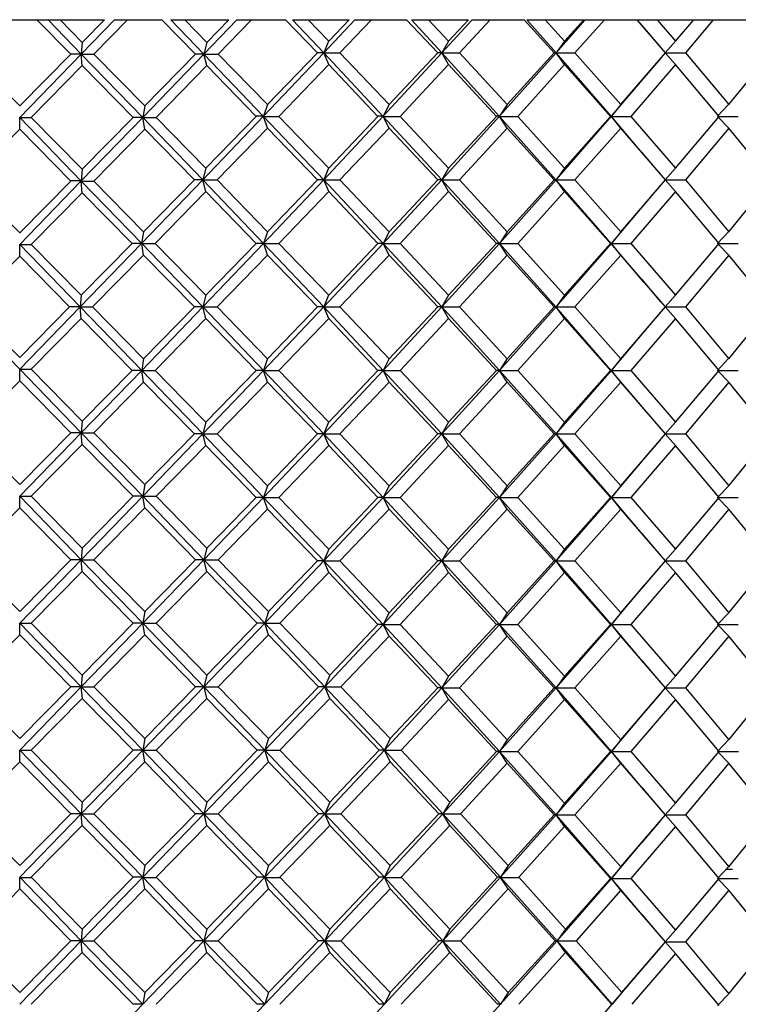
# Paper-space layout '_Right' of a CAD drawing. Units: millimetres. Extents: x -128 to 23, y -72 to 94.
# Drawn here: x 0 to 9, y 81 to 94 of the extents above; entities that cross this region are included whole.
import ezdxf

# ---------------------------------------------------------------- set-up
doc = ezdxf.new("R2010")
doc.units = ezdxf.units.MM

psp = doc.layouts.new('_Right')

# ---------------------------------------------------------------- linework, layer by layer
at = {"color": 7, "linetype": 'Continuous', "lineweight": 25}
for p, q in [((-1.048, 93.6), (1.048, 93.6)), ((0.631, 93.176), (0.213, 93.6)), ((0.761, 93.176), (0.35, 93.6)), ((0.498, 93.6), (0.773, 93.32)), ((0.761, 93.176), (1.172, 93.6)), ((0.773, 93.32), (1.048, 93.6)), ((1.332, 93.6), (0.915, 93.176)), ((1.172, 93.6), (1.757, 93.6)), ((2.172, 93.176), (1.757, 93.6)), ((2.276, 93.176), (1.869, 93.6)), ((1.869, 93.6), (2.585, 93.6)), ((2.039, 93.6), (2.312, 93.32)), ((2.276, 93.176), (2.682, 93.6)), ((2.585, 93.6), (2.312, 93.32)), ((2.453, 93.176), (2.865, 93.6)), ((2.682, 93.6), (3.284, 93.6)), ((3.678, 93.19), (3.284, 93.6)), ((3.757, 93.19), (3.37, 93.6)), ((3.37, 93.6), (4.07, 93.6)), ((3.562, 93.6), (3.817, 93.335)), ((3.757, 93.19), (4.142, 93.6)), ((3.817, 93.335), (4.07, 93.6)), ((4.345, 93.6), (3.955, 93.19)), ((4.142, 93.6), (4.78, 93.6)), ((5.164, 93.19), (4.78, 93.6)), ((5.216, 93.19), (4.839, 93.6)), ((4.839, 93.6), (5.545, 93.6)), ((5.051, 93.6), (5.299, 93.335)), ((5.216, 93.19), (5.589, 93.6)), ((5.299, 93.335), (5.545, 93.6)), ((5.811, 93.6), (5.433, 93.19)), ((5.589, 93.6), (6.232, 93.6)), ((6.602, 93.19), (6.232, 93.6)), ((6.626, 93.19), (6.264, 93.6)), ((6.264, 93.6), (6.968, 93.6)), ((6.493, 93.6), (6.731, 93.335)), ((6.626, 93.19), (6.985, 93.6)), ((6.731, 93.335), (6.968, 93.6)), ((7.223, 93.6), (6.86, 93.19)), ((6.985, 93.6), (7.626, 93.6)), ((7.978, 93.19), (7.626, 93.6)), ((7.717, 93.496), (7.629, 93.6)), ((7.629, 93.6), (13.29, 93.6)), ((7.875, 93.6), (8.101, 93.335)), ((8.101, 93.335), (8.326, 93.6)), ((8.567, 93.6), (8.224, 93.19)), ((7.911, 93.269), (7.717, 93.497)), ((3.816, 93.335), (3.757, 93.19)), ((5.299, 93.335), (5.216, 93.19)), ((6.731, 93.335), (6.626, 93.19)), ((8.101, 93.335), (7.975, 93.19)), ((0.773, 93.32), (0.761, 93.176)), ((2.312, 93.32), (2.276, 93.176)), ((-0.631, 93.176), (0, 92.536)), ((0, 92.536), (0.631, 93.176)), ((0, 92.391), (0.761, 93.176)), ((0.761, 93.176), (0.631, 93.176)), ((0.773, 93.032), (0.761, 93.176)), ((1.52, 92.391), (0.761, 93.176)), ((0.761, 93.176), (0.915, 93.176)), ((0.915, 93.176), (1.545, 92.536)), ((1.52, 92.391), (2.276, 93.176)), ((2.172, 93.176), (1.545, 92.536)), ((2.276, 93.176), (2.172, 93.176)), ((2.313, 93.032), (2.276, 93.176)), ((3.013, 92.405), (2.276, 93.176)), ((2.276, 93.176), (2.453, 93.176)), ((2.453, 93.176), (3.061, 92.55)), ((3.013, 92.406), (3.757, 93.19)), ((3.061, 92.55), (3.678, 93.19)), ((3.757, 93.19), (3.678, 93.19)), ((3.817, 93.046), (3.757, 93.19)), ((4.491, 92.405), (3.757, 93.19)), ((3.757, 93.19), (3.955, 93.19)), ((3.955, 93.19), (4.563, 92.55)), ((4.492, 92.406), (5.216, 93.19)), ((4.563, 92.55), (5.164, 93.19)), ((5.216, 93.19), (5.164, 93.19)), ((5.299, 93.046), (5.216, 93.19)), ((5.928, 92.405), (5.216, 93.19)), ((5.216, 93.19), (5.433, 93.19)), ((5.433, 93.19), (6.022, 92.55)), ((5.928, 92.406), (6.626, 93.19)), ((6.022, 92.55), (6.602, 93.19)), ((6.626, 93.19), (6.602, 93.19)), ((6.732, 93.046), (6.626, 93.19)), ((7.309, 92.405), (6.626, 93.19)), ((6.626, 93.19), (6.86, 93.19)), ((6.86, 93.19), (7.425, 92.55)), ((7.425, 92.55), (7.978, 93.19)), ((7.691, 92.853), (7.923, 93.125)), ((8.101, 93.046), (7.975, 93.19)), ((7.975, 93.19), (8.224, 93.19)), ((8.224, 93.19), (8.759, 92.55)), ((8.759, 92.55), (9.28, 93.19)), ((0.773, 93.032), (0.142, 92.391)), ((1.403, 92.391), (0.773, 93.032)), ((1.686, 92.391), (2.312, 93.032)), ((2.921, 92.405), (2.312, 93.032)), ((3.817, 93.046), (3.201, 92.405)), ((4.426, 92.405), (3.817, 93.046)), ((5.299, 93.046), (4.699, 92.405)), ((5.89, 92.405), (5.299, 93.046)), ((6.731, 93.046), (6.154, 92.405)), ((7.299, 92.405), (6.731, 93.046)), ((8.101, 93.046), (7.551, 92.405)), ((8.639, 92.405), (8.101, 93.046)), ((7.309, 92.406), (7.713, 92.882)), ((1.544, 92.536), (1.52, 92.391)), ((3.061, 92.55), (3.013, 92.406)), ((4.563, 92.55), (4.492, 92.406)), ((6.022, 92.55), (5.928, 92.406)), ((7.425, 92.55), (7.309, 92.406)), ((8.758, 92.55), (8.622, 92.406)), ((0, 92.247), (0, 92.391)), ((0.761, 91.606), (0, 92.391)), ((0, 92.391), (0.142, 92.391)), ((0.142, 92.391), (0.773, 91.751)), ((0.761, 91.607), (1.52, 92.391)), ((1.403, 92.391), (0.773, 91.751)), ((1.52, 92.391), (1.403, 92.391)), ((2.263, 91.62), (1.52, 92.391)), ((1.545, 92.247), (1.521, 92.391)), ((1.521, 92.391), (1.686, 92.391)), ((1.686, 92.391), (2.299, 91.765)), ((2.262, 91.621), (3.013, 92.406)), ((2.299, 91.765), (2.921, 92.405)), ((3.013, 92.406), (2.921, 92.406)), ((3.061, 92.261), (3.013, 92.405)), ((3.757, 91.62), (3.013, 92.405)), ((3.013, 92.405), (3.201, 92.405)), ((3.201, 92.405), (3.817, 91.765)), ((3.757, 91.621), (4.492, 92.406)), ((3.817, 91.765), (4.426, 92.405)), ((4.492, 92.406), (4.426, 92.406)), ((5.215, 91.62), (4.491, 92.405)), ((4.563, 92.261), (4.492, 92.405)), ((4.492, 92.405), (4.699, 92.405)), ((4.699, 92.405), (5.299, 91.765)), ((5.216, 91.621), (5.928, 92.406)), ((5.299, 91.765), (5.89, 92.405)), ((5.928, 92.406), (5.89, 92.406)), ((6.022, 92.261), (5.928, 92.405)), ((6.625, 91.62), (5.928, 92.405)), ((5.928, 92.405), (6.154, 92.405)), ((6.154, 92.405), (6.731, 91.765)), ((6.626, 91.621), (7.309, 92.406)), ((6.731, 91.765), (7.299, 92.405)), ((7.309, 92.406), (7.299, 92.406)), ((7.425, 92.261), (7.309, 92.405)), ((7.707, 91.935), (7.309, 92.405)), ((7.309, 92.405), (7.551, 92.405)), ((7.551, 92.405), (8.101, 91.765)), ((8.101, 91.765), (8.639, 92.405)), ((8.759, 92.261), (8.622, 92.405)), ((8.622, 92.405), (8.877, 92.405)), ((0, 92.247), (-0.631, 91.606)), ((0.631, 91.606), (0, 92.247)), ((0.915, 91.606), (1.545, 92.247)), ((2.158, 91.621), (1.545, 92.247)), ((3.061, 92.261), (2.439, 91.621)), ((3.678, 91.621), (3.061, 92.261)), ((4.563, 92.261), (3.955, 91.621)), ((5.164, 91.621), (4.563, 92.261)), ((6.022, 92.261), (5.433, 91.621)), ((6.602, 91.621), (6.022, 92.261)), ((7.425, 92.261), (6.86, 91.621)), ((7.978, 91.621), (7.425, 92.261)), ((8.759, 92.261), (8.224, 91.621)), ((9.28, 91.621), (8.759, 92.261)), ((7.918, 91.69), (7.684, 91.964)), ((0.773, 91.751), (0.761, 91.607)), ((2.298, 91.765), (2.262, 91.621)), ((3.816, 91.765), (3.757, 91.621)), ((5.298, 91.765), (5.216, 91.621)), ((6.731, 91.765), (6.626, 91.621)), ((8.101, 91.765), (7.974, 91.621)), ((-0.631, 91.606), (0, 90.966)), ((0, 90.822), (0.761, 91.607)), ((0.631, 91.606), (0, 90.966)), ((0.761, 91.607), (0.631, 91.607)), ((0.773, 91.462), (0.761, 91.606)), ((1.507, 90.836), (0.761, 91.606)), ((0.761, 91.606), (0.915, 91.606)), ((0.915, 91.606), (1.531, 90.98)), ((1.506, 90.836), (2.262, 91.621)), ((1.531, 90.98), (2.158, 91.621)), ((2.262, 91.621), (2.157, 91.621)), ((2.299, 91.476), (2.263, 91.62)), ((2.263, 91.62), (2.44, 91.62)), ((3.013, 90.836), (2.263, 91.62)), ((2.439, 91.621), (3.061, 90.98)), ((3.013, 90.836), (3.757, 91.621)), ((3.061, 90.98), (3.678, 91.621)), ((3.757, 91.621), (3.678, 91.621)), ((3.817, 91.476), (3.757, 91.62)), ((4.492, 90.836), (3.757, 91.62)), ((3.757, 91.62), (3.955, 91.62)), ((3.955, 91.621), (4.563, 90.98)), ((4.491, 90.836), (5.216, 91.621)), ((4.563, 90.98), (5.164, 91.621)), ((5.216, 91.621), (5.164, 91.621)), ((5.927, 90.835), (5.215, 91.62)), ((5.299, 91.476), (5.216, 91.62)), ((5.216, 91.62), (5.433, 91.62)), ((5.433, 91.621), (6.022, 90.98)), ((5.928, 90.836), (6.626, 91.621)), ((6.022, 90.98), (6.602, 91.621)), ((6.626, 91.621), (6.602, 91.621)), ((7.308, 90.835), (6.625, 91.62)), ((6.732, 91.476), (6.626, 91.62)), ((6.626, 91.62), (6.86, 91.62)), ((6.86, 91.621), (7.425, 90.98)), ((7.425, 90.98), (7.978, 91.621)), ((7.69, 91.283), (7.922, 91.555)), ((8.101, 91.476), (7.975, 91.62)), ((7.975, 91.62), (8.224, 91.62)), ((8.224, 91.621), (8.759, 90.98)), ((8.759, 90.98), (9.28, 91.621)), ((0.142, 90.822), (0.773, 91.462)), ((1.389, 90.836), (0.773, 91.462)), ((2.299, 91.476), (1.672, 90.836)), ((2.921, 90.836), (2.299, 91.476)), ((3.817, 91.476), (3.201, 90.836)), ((4.426, 90.836), (3.817, 91.476)), ((5.299, 91.476), (4.699, 90.836)), ((5.89, 90.836), (5.299, 91.476)), ((6.731, 91.476), (6.154, 90.836)), ((7.299, 90.836), (6.731, 91.476)), ((8.101, 91.476), (7.551, 90.836)), ((8.639, 90.836), (8.101, 91.476)), ((7.309, 90.836), (7.713, 91.312)), ((1.53, 90.98), (1.506, 90.836)), ((3.061, 90.98), (3.013, 90.836)), ((4.563, 90.98), (4.491, 90.836)), ((6.022, 90.98), (5.928, 90.836)), ((7.425, 90.98), (7.309, 90.836)), ((8.758, 90.98), (8.621, 90.836)), ((0.747, 90.051), (0, 90.822)), ((0, 90.821), (0.142, 90.821)), ((0, 90.677), (0, 90.821)), ((0.142, 90.822), (0.759, 90.195)), ((0.747, 90.051), (1.506, 90.836)), ((0.759, 90.195), (1.389, 90.836)), ((1.506, 90.836), (1.389, 90.836)), ((1.531, 90.691), (1.507, 90.836)), ((2.263, 90.051), (1.507, 90.836)), ((1.507, 90.836), (1.672, 90.836)), ((1.672, 90.836), (2.299, 90.195)), ((2.262, 90.051), (3.013, 90.836)), ((2.299, 90.195), (2.921, 90.836)), ((3.013, 90.836), (2.921, 90.836)), ((3.757, 90.051), (3.013, 90.836)), ((3.061, 90.691), (3.014, 90.836)), ((3.014, 90.836), (3.201, 90.836)), ((3.201, 90.836), (3.817, 90.195)), ((3.757, 90.051), (4.491, 90.836)), ((3.817, 90.195), (4.426, 90.836)), ((4.491, 90.836), (4.426, 90.836)), ((4.563, 90.691), (4.492, 90.836)), ((5.216, 90.051), (4.492, 90.836)), ((4.492, 90.836), (4.699, 90.836)), ((4.699, 90.836), (5.299, 90.195)), ((5.216, 90.051), (5.928, 90.836)), ((5.299, 90.195), (5.89, 90.836)), ((5.928, 90.836), (5.89, 90.836)), ((6.625, 90.05), (5.927, 90.835)), ((6.022, 90.691), (5.928, 90.836)), ((5.928, 90.836), (6.154, 90.836)), ((6.154, 90.836), (6.731, 90.195)), ((6.626, 90.051), (7.309, 90.836)), ((6.731, 90.195), (7.299, 90.836)), ((7.309, 90.836), (7.298, 90.836)), ((7.712, 90.358), (7.308, 90.835)), ((7.425, 90.691), (7.309, 90.836)), ((7.309, 90.836), (7.551, 90.836)), ((7.551, 90.836), (8.101, 90.195)), ((8.101, 90.195), (8.639, 90.836)), ((8.759, 90.691), (8.622, 90.836)), ((8.622, 90.836), (8.877, 90.836)), ((-0.617, 90.051), (0, 90.677)), ((0.617, 90.051), (0, 90.677)), ((1.531, 90.691), (0.901, 90.051)), ((2.158, 90.051), (1.531, 90.691)), ((3.061, 90.691), (2.439, 90.051)), ((3.678, 90.051), (3.061, 90.691)), ((4.563, 90.691), (3.955, 90.051)), ((5.164, 90.051), (4.563, 90.691)), ((6.022, 90.691), (5.433, 90.051)), ((6.602, 90.051), (6.022, 90.691)), ((7.425, 90.691), (6.86, 90.051)), ((7.978, 90.051), (7.425, 90.691)), ((8.759, 90.691), (8.224, 90.051)), ((9.28, 90.051), (8.759, 90.691)), ((7.922, 90.115), (7.689, 90.388)), ((0.759, 90.196), (0.747, 90.051)), ((2.298, 90.196), (2.262, 90.051)), ((3.816, 90.196), (3.757, 90.051)), ((5.298, 90.196), (5.216, 90.051)), ((6.731, 90.196), (6.626, 90.051)), ((8.101, 90.196), (7.974, 90.051)), ((0, 89.28), (-0.747, 90.051)), ((-0.617, 90.051), (0, 89.425)), ((0, 89.425), (0.617, 90.051)), ((0, 89.28), (0.747, 90.051)), ((0.747, 90.051), (0.617, 90.051)), ((1.507, 89.266), (0.747, 90.051)), ((0.759, 89.906), (0.748, 90.051)), ((0.748, 90.051), (0.901, 90.051)), ((0.901, 90.051), (1.531, 89.41)), ((1.507, 89.266), (2.262, 90.051)), ((1.531, 89.41), (2.158, 90.051)), ((2.262, 90.051), (2.157, 90.051)), ((2.299, 89.906), (2.263, 90.051)), ((2.263, 90.051), (2.439, 90.051)), ((3.013, 89.266), (2.263, 90.051)), ((2.439, 90.051), (3.061, 89.41)), ((3.013, 89.266), (3.757, 90.051)), ((3.061, 89.41), (3.678, 90.051)), ((3.757, 90.051), (3.678, 90.051)), ((3.817, 89.906), (3.757, 90.051)), ((3.757, 90.051), (3.955, 90.051)), ((4.492, 89.266), (3.757, 90.051)), ((3.955, 90.051), (4.563, 89.41)), ((4.491, 89.266), (5.216, 90.051)), ((4.563, 89.41), (5.164, 90.051)), ((5.216, 90.051), (5.164, 90.051)), ((5.299, 89.906), (5.216, 90.051)), ((5.216, 90.051), (5.433, 90.051)), ((5.928, 89.266), (5.216, 90.051)), ((5.433, 90.051), (6.022, 89.41)), ((5.928, 89.266), (6.626, 90.051)), ((6.022, 89.41), (6.602, 90.051)), ((6.626, 90.051), (6.602, 90.051)), ((7.308, 89.265), (6.625, 90.05)), ((6.732, 89.906), (6.626, 90.051)), ((6.626, 90.051), (6.86, 90.051)), ((6.86, 90.051), (7.425, 89.41)), ((7.425, 89.41), (7.978, 90.051)), ((8.101, 89.906), (7.975, 90.051)), ((7.975, 90.051), (8.224, 90.051)), ((8.224, 90.051), (8.759, 89.41)), ((8.759, 89.41), (9.28, 90.051)), ((7.687, 89.71), (7.92, 89.984)), ((0.759, 89.907), (0.142, 89.28)), ((1.389, 89.266), (0.759, 89.907)), ((2.299, 89.907), (1.672, 89.266)), ((2.921, 89.266), (2.299, 89.907)), ((3.817, 89.907), (3.201, 89.266)), ((4.426, 89.266), (3.817, 89.907)), ((5.299, 89.907), (4.699, 89.266)), ((5.89, 89.266), (5.299, 89.907)), ((6.731, 89.907), (6.154, 89.266)), ((7.299, 89.266), (6.731, 89.907)), ((8.101, 89.907), (7.551, 89.266)), ((8.639, 89.266), (8.101, 89.907)), ((7.309, 89.266), (7.71, 89.74)), ((1.53, 89.411), (1.507, 89.266)), ((3.061, 89.411), (3.013, 89.266)), ((4.563, 89.411), (4.491, 89.266)), ((6.022, 89.411), (5.928, 89.266)), ((7.425, 89.411), (7.309, 89.266)), ((8.758, 89.411), (8.622, 89.266)), ((0, 89.28), (0.142, 89.28)), ((0, 89.136), (0, 89.28)), ((0.761, 88.495), (0, 89.28)), ((0.142, 89.28), (0.773, 88.64)), ((0.761, 88.496), (1.507, 89.266)), ((0.773, 88.64), (1.389, 89.266)), ((1.507, 89.266), (1.389, 89.266)), ((1.531, 89.122), (1.507, 89.266)), ((1.507, 89.266), (1.672, 89.266)), ((2.263, 88.481), (1.507, 89.266)), ((2.263, 88.481), (3.013, 89.266)), ((2.299, 88.626), (2.921, 89.266)), ((3.013, 89.266), (2.921, 89.266)), ((3.061, 89.122), (3.013, 89.266)), ((3.013, 89.266), (3.201, 89.266)), ((3.757, 88.481), (3.013, 89.266)), ((3.757, 88.481), (4.491, 89.266)), ((3.817, 88.626), (4.426, 89.266)), ((4.491, 89.266), (4.426, 89.266)), ((4.563, 89.122), (4.492, 89.266)), ((4.492, 89.266), (4.699, 89.266)), ((5.216, 88.481), (4.492, 89.266)), ((5.216, 88.481), (5.928, 89.266)), ((5.299, 88.626), (5.89, 89.266)), ((5.928, 89.266), (5.89, 89.266)), ((6.022, 89.122), (5.928, 89.266)), ((5.928, 89.266), (6.154, 89.266)), ((6.626, 88.481), (5.928, 89.266)), ((6.154, 89.266), (6.731, 88.626)), ((6.626, 88.481), (7.309, 89.266)), ((6.731, 88.626), (7.299, 89.266)), ((7.309, 89.266), (7.299, 89.266)), ((7.717, 88.783), (7.308, 89.265)), ((7.425, 89.122), (7.309, 89.266)), ((7.309, 89.266), (7.551, 89.266)), ((7.551, 89.266), (8.101, 88.626)), ((8.101, 88.626), (8.639, 89.266)), ((8.759, 89.122), (8.622, 89.266)), ((8.622, 89.266), (8.877, 89.266)), ((0, 89.136), (-0.631, 88.495)), ((0.631, 88.495), (0, 89.136)), ((1.531, 89.122), (0.915, 88.495)), ((2.158, 88.481), (1.531, 89.122)), ((3.061, 89.122), (2.439, 88.481)), ((3.678, 88.481), (3.061, 89.122)), ((4.563, 89.122), (3.955, 88.481)), ((5.164, 88.481), (4.563, 89.122)), ((6.022, 89.122), (5.433, 88.481)), ((6.602, 88.481), (6.022, 89.122)), ((7.425, 89.122), (6.86, 88.481)), ((7.978, 88.481), (7.425, 89.122)), ((8.759, 89.122), (8.224, 88.481)), ((9.28, 88.481), (8.759, 89.122)), ((7.925, 88.542), (7.695, 88.812)), ((0.773, 88.64), (0.761, 88.496)), ((2.299, 88.626), (2.263, 88.481)), ((3.816, 88.626), (3.757, 88.481)), ((5.299, 88.626), (5.216, 88.481)), ((6.731, 88.626), (6.626, 88.481)), ((8.101, 88.626), (7.975, 88.481)), ((-0.631, 88.495), (0, 87.855)), ((0, 87.711), (0.761, 88.496)), ((0, 87.855), (0.631, 88.495)), ((0.761, 88.496), (0.631, 88.495)), ((0.773, 88.351), (0.761, 88.495)), ((0.761, 88.495), (0.915, 88.495)), ((1.52, 87.71), (0.761, 88.495)), ((0.915, 88.495), (1.545, 87.855)), ((1.52, 87.711), (2.263, 88.481)), ((1.545, 87.855), (2.158, 88.481)), ((2.263, 88.481), (2.158, 88.481)), ((2.299, 88.337), (2.263, 88.481)), ((2.263, 88.481), (2.439, 88.481)), ((3.013, 87.696), (2.263, 88.481)), ((2.439, 88.481), (3.061, 87.841)), ((3.013, 87.696), (3.757, 88.481)), ((3.061, 87.841), (3.678, 88.481)), ((3.757, 88.481), (3.678, 88.481)), ((3.817, 88.337), (3.757, 88.481)), ((3.757, 88.481), (3.955, 88.481)), ((4.492, 87.696), (3.757, 88.481)), ((3.955, 88.481), (4.563, 87.841)), ((4.492, 87.696), (5.216, 88.481)), ((4.563, 87.841), (5.164, 88.481)), ((5.216, 88.481), (5.164, 88.481)), ((5.299, 88.337), (5.216, 88.481)), ((5.216, 88.481), (5.433, 88.481)), ((5.928, 87.696), (5.216, 88.481)), ((5.433, 88.481), (6.022, 87.841)), ((5.928, 87.696), (6.626, 88.481)), ((6.022, 87.841), (6.602, 88.481)), ((6.626, 88.481), (6.602, 88.481)), ((6.731, 88.337), (6.626, 88.481)), ((6.626, 88.481), (6.86, 88.481)), ((7.309, 87.696), (6.626, 88.481)), ((6.86, 88.481), (7.425, 87.841)), ((7.425, 87.841), (7.978, 88.481)), ((8.101, 88.337), (7.975, 88.481)), ((7.975, 88.481), (8.224, 88.481)), ((8.224, 88.481), (8.759, 87.841)), ((8.759, 87.841), (9.28, 88.481)), ((0.773, 88.351), (0.142, 87.711)), ((1.403, 87.711), (0.773, 88.351)), ((7.687, 88.139), (7.919, 88.412)), ((2.299, 88.337), (1.686, 87.711)), ((2.921, 87.696), (2.299, 88.337)), ((3.817, 88.337), (3.201, 87.696)), ((4.426, 87.696), (3.817, 88.337)), ((5.299, 88.337), (4.699, 87.696)), ((5.89, 87.696), (5.299, 88.337)), ((6.731, 88.337), (6.154, 87.696)), ((7.299, 87.696), (6.731, 88.337)), ((8.101, 88.337), (7.551, 87.696)), ((8.639, 87.696), (8.101, 88.337)), ((7.309, 87.696), (7.709, 88.168)), ((1.545, 87.855), (1.52, 87.711)), ((3.061, 87.841), (3.013, 87.696)), ((4.563, 87.841), (4.492, 87.696)), ((6.022, 87.841), (5.928, 87.696)), ((7.425, 87.841), (7.309, 87.696)), ((8.759, 87.841), (8.622, 87.696)), ((0, 87.711), (0.142, 87.711)), ((0, 87.566), (0, 87.711)), ((0.761, 86.926), (0, 87.71)), ((0.142, 87.711), (0.773, 87.07)), ((0.761, 86.926), (1.52, 87.711)), ((0.773, 87.07), (1.403, 87.711)), ((1.52, 87.711), (1.403, 87.711)), ((2.276, 86.926), (1.52, 87.71)), ((1.545, 87.566), (1.521, 87.711)), ((1.521, 87.711), (1.686, 87.711)), ((1.686, 87.711), (2.312, 87.07)), ((2.276, 86.926), (3.013, 87.696)), ((2.312, 87.07), (2.921, 87.696)), ((3.013, 87.696), (2.921, 87.696)), ((3.061, 87.552), (3.013, 87.696)), ((3.013, 87.696), (3.201, 87.696)), ((3.757, 86.911), (3.013, 87.696)), ((3.201, 87.696), (3.817, 87.056)), ((3.757, 86.912), (4.492, 87.696)), ((3.817, 87.056), (4.426, 87.696)), ((4.492, 87.696), (4.426, 87.696)), ((4.563, 87.552), (4.492, 87.696)), ((4.492, 87.696), (4.699, 87.696)), ((5.216, 86.911), (4.492, 87.696)), ((4.699, 87.696), (5.299, 87.056)), ((5.216, 86.912), (5.928, 87.696)), ((5.299, 87.056), (5.89, 87.696)), ((5.928, 87.696), (5.89, 87.696)), ((6.022, 87.552), (5.928, 87.696)), ((5.928, 87.696), (6.154, 87.696)), ((6.626, 86.911), (5.928, 87.696)), ((6.154, 87.696), (6.731, 87.056)), ((6.626, 86.912), (7.309, 87.696)), ((6.731, 87.056), (7.299, 87.696)), ((7.309, 87.696), (7.299, 87.696)), ((7.425, 87.552), (7.309, 87.696)), ((7.309, 87.696), (7.551, 87.696)), ((7.711, 87.222), (7.309, 87.696)), ((7.551, 87.696), (8.101, 87.056)), ((8.101, 87.056), (8.639, 87.696)), ((8.759, 87.552), (8.622, 87.696)), ((8.622, 87.696), (8.877, 87.696)), ((0, 87.566), (-0.631, 86.926)), ((0.631, 86.926), (0, 87.566)), ((1.545, 87.566), (0.915, 86.926)), ((2.172, 86.926), (1.545, 87.566)), ((3.061, 87.552), (2.453, 86.926)), ((3.678, 86.912), (3.061, 87.552)), ((4.563, 87.552), (3.955, 86.912)), ((5.164, 86.912), (4.563, 87.552)), ((6.022, 87.552), (5.433, 86.912)), ((6.602, 86.912), (6.022, 87.552)), ((7.425, 87.552), (6.86, 86.912)), ((7.978, 86.912), (7.425, 87.552)), ((8.759, 87.552), (8.224, 86.912)), ((9.28, 86.912), (8.759, 87.552)), ((7.921, 86.978), (7.689, 87.251)), ((0.773, 87.07), (0.761, 86.926)), ((2.312, 87.07), (2.276, 86.926)), ((3.817, 87.056), (3.757, 86.912)), ((5.299, 87.056), (5.216, 86.912)), ((6.732, 87.056), (6.626, 86.912)), ((8.101, 87.056), (7.975, 86.912)), ((-0.631, 86.926), (0, 86.285)), ((0, 86.141), (0.761, 86.926)), ((0, 86.285), (0.631, 86.926)), ((0.761, 86.926), (0.631, 86.926)), ((0.773, 86.781), (0.761, 86.926)), ((1.52, 86.141), (0.761, 86.926)), ((0.761, 86.926), (0.915, 86.926)), ((0.915, 86.926), (1.545, 86.285)), ((1.52, 86.141), (2.276, 86.926)), ((1.545, 86.285), (2.172, 86.926)), ((2.276, 86.926), (2.172, 86.926)), ((2.313, 86.781), (2.276, 86.926)), ((3.027, 86.141), (2.276, 86.926)), ((2.276, 86.926), (2.453, 86.926)), ((2.453, 86.926), (3.075, 86.285)), ((3.027, 86.141), (3.757, 86.912)), ((3.075, 86.285), (3.678, 86.912)), ((3.757, 86.912), (3.678, 86.912)), ((3.817, 86.767), (3.757, 86.911)), ((4.492, 86.127), (3.757, 86.911)), ((3.757, 86.911), (3.955, 86.911)), ((3.955, 86.912), (4.563, 86.271)), ((4.492, 86.127), (5.216, 86.912)), ((4.563, 86.271), (5.164, 86.912)), ((5.216, 86.912), (5.164, 86.912)), ((5.299, 86.767), (5.216, 86.911)), ((5.928, 86.127), (5.216, 86.911)), ((5.216, 86.911), (5.433, 86.911)), ((5.433, 86.912), (6.022, 86.271)), ((5.928, 86.127), (6.626, 86.912)), ((6.022, 86.271), (6.602, 86.912)), ((6.626, 86.912), (6.602, 86.912)), ((6.732, 86.767), (6.626, 86.911)), ((6.626, 86.911), (6.86, 86.911)), ((7.309, 86.127), (6.626, 86.911)), ((6.86, 86.912), (7.425, 86.271)), ((7.425, 86.271), (7.978, 86.912)), ((8.101, 86.767), (7.975, 86.911)), ((7.975, 86.911), (8.224, 86.911)), ((8.224, 86.912), (8.759, 86.271)), ((8.759, 86.271), (9.28, 86.912)), ((0.773, 86.781), (0.142, 86.141)), ((1.403, 86.141), (0.773, 86.781)), ((2.312, 86.781), (1.686, 86.141)), ((2.935, 86.141), (2.312, 86.781)), ((3.817, 86.767), (3.214, 86.141)), ((4.426, 86.127), (3.817, 86.767)), ((5.299, 86.767), (4.699, 86.127)), ((5.89, 86.127), (5.299, 86.767)), ((6.731, 86.767), (6.154, 86.127)), ((7.299, 86.127), (6.731, 86.767)), ((8.101, 86.767), (7.551, 86.127)), ((7.69, 86.573), (7.922, 86.846)), ((8.639, 86.127), (8.101, 86.767)), ((7.309, 86.127), (7.712, 86.602)), ((1.545, 86.285), (1.52, 86.141)), ((3.075, 86.285), (3.027, 86.141)), ((4.563, 86.271), (4.492, 86.127)), ((6.022, 86.271), (5.928, 86.127)), ((7.425, 86.271), (7.309, 86.127)), ((8.759, 86.271), (8.622, 86.127)), ((0, 85.996), (0, 86.141)), ((0.761, 85.356), (0, 86.141)), ((0, 86.141), (0.142, 86.141)), ((0.142, 86.141), (0.773, 85.5)), ((0.761, 85.356), (1.52, 86.141)), ((0.773, 85.5), (1.403, 86.141)), ((1.52, 86.141), (1.403, 86.141)), ((2.276, 85.356), (1.52, 86.141)), ((1.545, 85.996), (1.521, 86.141)), ((1.521, 86.141), (1.686, 86.141)), ((1.686, 86.141), (2.312, 85.5)), ((2.276, 85.356), (3.027, 86.141)), ((2.312, 85.5), (2.935, 86.141)), ((3.027, 86.141), (2.935, 86.141)), ((3.075, 85.996), (3.027, 86.141)), ((3.77, 85.356), (3.027, 86.141)), ((3.027, 86.141), (3.215, 86.141)), ((3.214, 86.141), (3.83, 85.5)), ((3.77, 85.356), (4.492, 86.127)), ((3.83, 85.5), (4.426, 86.127)), ((4.492, 86.127), (4.426, 86.127)), ((5.216, 85.342), (4.492, 86.127)), ((4.492, 86.126), (4.699, 86.127)), ((4.563, 85.982), (4.492, 86.126)), ((4.699, 86.127), (5.299, 85.486)), ((5.216, 85.342), (5.928, 86.127)), ((5.299, 85.486), (5.89, 86.127)), ((5.928, 86.127), (5.89, 86.127)), ((6.626, 85.342), (5.928, 86.127)), ((5.928, 86.126), (6.154, 86.127)), ((6.022, 85.982), (5.928, 86.126)), ((6.154, 86.127), (6.731, 85.486)), ((6.626, 85.342), (7.309, 86.127)), ((6.731, 85.486), (7.299, 86.127)), ((7.309, 86.127), (7.299, 86.127)), ((7.309, 86.126), (7.551, 86.127)), ((7.712, 85.651), (7.309, 86.127)), ((7.425, 85.982), (7.309, 86.126)), ((7.551, 86.127), (8.101, 85.486)), ((8.101, 85.486), (8.639, 86.127)), ((8.622, 86.126), (8.877, 86.127)), ((8.759, 85.982), (8.622, 86.126)), ((0, 85.997), (-0.631, 85.356)), ((0.631, 85.356), (0, 85.997)), ((1.545, 85.997), (0.915, 85.356)), ((2.172, 85.356), (1.545, 85.997)), ((3.075, 85.997), (2.453, 85.356)), ((3.692, 85.356), (3.075, 85.997)), ((4.563, 85.982), (3.968, 85.356)), ((5.164, 85.342), (4.563, 85.982)), ((6.022, 85.982), (5.433, 85.342)), ((6.602, 85.342), (6.022, 85.982)), ((7.425, 85.982), (6.86, 85.342)), ((7.978, 85.342), (7.425, 85.982)), ((8.759, 85.982), (8.224, 85.342)), ((9.28, 85.342), (8.759, 85.982)), ((7.922, 85.408), (7.69, 85.681)), ((0.773, 85.501), (0.761, 85.356)), ((2.312, 85.501), (2.276, 85.356)), ((3.83, 85.501), (3.77, 85.356)), ((5.299, 85.486), (5.216, 85.342)), ((6.731, 85.486), (6.626, 85.342)), ((8.101, 85.486), (7.975, 85.342)), ((-0.631, 85.356), (0, 84.716)), ((0, 84.716), (0.631, 85.356)), ((0, 84.571), (0.761, 85.356)), ((0.761, 85.356), (0.631, 85.356)), ((0.774, 85.211), (0.761, 85.356)), ((1.52, 84.571), (0.761, 85.356)), ((0.761, 85.356), (0.916, 85.356)), ((0.915, 85.356), (1.545, 84.716)), ((1.52, 84.571), (2.276, 85.356)), ((1.545, 84.716), (2.172, 85.356)), ((2.276, 85.356), (2.171, 85.356)), ((3.027, 84.571), (2.276, 85.356)), ((2.313, 85.211), (2.277, 85.356)), ((2.277, 85.356), (2.453, 85.356)), ((2.453, 85.356), (3.075, 84.716)), ((3.027, 84.571), (3.77, 85.356)), ((3.075, 84.716), (3.692, 85.356)), ((3.77, 85.356), (3.692, 85.356)), ((4.505, 84.571), (3.77, 85.356)), ((3.83, 85.211), (3.771, 85.356)), ((3.771, 85.356), (3.968, 85.356)), ((3.968, 85.356), (4.576, 84.716)), ((4.505, 84.571), (5.216, 85.342)), ((4.576, 84.716), (5.164, 85.342)), ((5.216, 85.342), (5.164, 85.342)), ((5.299, 85.197), (5.216, 85.342)), ((5.928, 84.557), (5.216, 85.342)), ((5.216, 85.342), (5.433, 85.342)), ((5.433, 85.342), (6.022, 84.701)), ((5.928, 84.557), (6.626, 85.342)), ((6.022, 84.701), (6.602, 85.342)), ((6.626, 85.342), (6.602, 85.342)), ((7.309, 84.557), (6.626, 85.342)), ((6.732, 85.197), (6.627, 85.342)), ((6.627, 85.342), (6.86, 85.342)), ((6.86, 85.342), (7.425, 84.701)), ((7.425, 84.701), (7.978, 85.342)), ((8.102, 85.197), (7.975, 85.342)), ((7.975, 85.342), (8.224, 85.342)), ((8.224, 85.342), (8.759, 84.701)), ((8.759, 84.701), (9.28, 85.342)), ((0.773, 85.212), (0.142, 84.571)), ((1.403, 84.571), (0.773, 85.212)), ((2.312, 85.212), (1.686, 84.571)), ((2.935, 84.571), (2.312, 85.212)), ((3.83, 85.212), (3.214, 84.571)), ((4.44, 84.571), (3.83, 85.212)), ((5.299, 85.198), (4.712, 84.571)), ((5.89, 84.557), (5.299, 85.198)), ((6.731, 85.198), (6.154, 84.557)), ((7.299, 84.557), (6.731, 85.198)), ((8.101, 85.198), (7.551, 84.557)), ((7.691, 85.005), (7.923, 85.277)), ((8.639, 84.557), (8.101, 85.198)), ((7.309, 84.557), (7.713, 85.034)), ((1.544, 84.716), (1.52, 84.571)), ((3.075, 84.716), (3.027, 84.571)), ((4.576, 84.716), (4.505, 84.571)), ((6.022, 84.702), (5.928, 84.557)), ((7.425, 84.702), (7.309, 84.557)), ((8.758, 84.702), (8.622, 84.557)), ((0.761, 83.786), (0, 84.571)), ((0, 84.571), (0.143, 84.571)), ((0, 84.427), (0, 84.571)), ((0.142, 84.571), (0.773, 83.931)), ((0.761, 83.787), (1.52, 84.571)), ((0.773, 83.931), (1.403, 84.571)), ((1.52, 84.571), (1.403, 84.571)), ((2.276, 83.786), (1.52, 84.571)), ((1.545, 84.427), (1.521, 84.571)), ((1.521, 84.571), (1.686, 84.571)), ((1.686, 84.571), (2.312, 83.931)), ((2.276, 83.787), (3.027, 84.571)), ((2.312, 83.931), (2.935, 84.571)), ((3.027, 84.571), (2.935, 84.571)), ((3.075, 84.427), (3.027, 84.571)), ((3.77, 83.786), (3.027, 84.571)), ((3.027, 84.571), (3.215, 84.571)), ((3.214, 84.571), (3.83, 83.931)), ((3.77, 83.787), (4.505, 84.571)), ((3.83, 83.931), (4.44, 84.571)), ((4.505, 84.571), (4.44, 84.571)), ((4.577, 84.427), (4.505, 84.571)), ((5.229, 83.786), (4.505, 84.571)), ((4.505, 84.571), (4.713, 84.571)), ((4.712, 84.571), (5.312, 83.931)), ((5.229, 83.787), (5.928, 84.557)), ((5.312, 83.931), (5.89, 84.557)), ((5.928, 84.557), (5.89, 84.557)), ((6.022, 84.412), (5.928, 84.557)), ((6.626, 83.772), (5.928, 84.557)), ((5.928, 84.557), (6.154, 84.557)), ((6.154, 84.557), (6.731, 83.917)), ((6.626, 83.772), (7.309, 84.557)), ((6.731, 83.917), (7.299, 84.557)), ((7.309, 84.557), (7.299, 84.557)), ((7.425, 84.412), (7.309, 84.557)), ((7.711, 84.083), (7.309, 84.557)), ((7.309, 84.557), (7.551, 84.557)), ((7.551, 84.557), (8.101, 83.917)), ((8.101, 83.917), (8.639, 84.557)), ((8.759, 84.412), (8.622, 84.557)), ((8.622, 84.557), (8.878, 84.557)), ((0, 84.427), (-0.631, 83.786)), ((0.631, 83.786), (0, 84.427)), ((1.545, 84.427), (0.915, 83.786)), ((2.172, 83.786), (1.545, 84.427)), ((3.075, 84.427), (2.453, 83.786)), ((3.692, 83.786), (3.075, 84.427)), ((4.576, 84.427), (3.968, 83.786)), ((5.178, 83.786), (4.576, 84.427)), ((6.022, 84.413), (5.446, 83.786)), ((7.425, 84.413), (6.86, 83.772)), ((7.978, 83.772), (7.425, 84.413)), ((8.759, 84.413), (8.224, 83.772)), ((9.28, 83.772), (8.759, 84.413)), ((7.921, 83.84), (7.688, 84.112)), ((0.773, 83.931), (0.761, 83.787)), ((2.312, 83.931), (2.276, 83.787)), ((3.83, 83.931), (3.77, 83.787)), ((5.312, 83.931), (5.229, 83.787)), ((6.731, 83.917), (6.626, 83.772)), ((8.101, 83.917), (7.974, 83.772)), ((-0.631, 83.786), (0, 83.146)), ((0, 83.002), (0.761, 83.787)), ((0, 83.146), (0.631, 83.786)), ((0.761, 83.787), (0.631, 83.787)), ((0.773, 83.642), (0.761, 83.786)), ((1.52, 83.002), (0.761, 83.786)), ((0.761, 83.786), (0.916, 83.786)), ((0.915, 83.786), (1.545, 83.146)), ((1.52, 83.002), (2.276, 83.787)), ((1.545, 83.146), (2.172, 83.786)), ((2.276, 83.787), (2.171, 83.787)), ((3.027, 83.002), (2.276, 83.786)), ((2.313, 83.642), (2.277, 83.786)), ((2.277, 83.786), (2.453, 83.786)), ((3.027, 83.002), (3.77, 83.787)), ((3.075, 83.146), (3.692, 83.786)), ((3.77, 83.787), (3.692, 83.787)), ((3.83, 83.642), (3.77, 83.786)), ((4.505, 83.002), (3.77, 83.786)), ((3.77, 83.786), (3.968, 83.786)), ((3.968, 83.786), (4.576, 83.146)), ((4.505, 83.002), (5.229, 83.787)), ((4.576, 83.146), (5.178, 83.786)), ((5.229, 83.787), (5.177, 83.787)), ((5.312, 83.642), (5.229, 83.786)), ((5.941, 83.002), (5.229, 83.786)), ((5.229, 83.786), (5.446, 83.786)), ((5.446, 83.786), (6.035, 83.146)), ((5.941, 83.002), (6.626, 83.772)), ((6.035, 83.146), (6.602, 83.772)), ((6.626, 83.772), (6.602, 83.772)), ((6.732, 83.628), (6.626, 83.772)), ((7.309, 82.987), (6.626, 83.772)), ((6.626, 83.772), (6.86, 83.772)), ((6.86, 83.772), (7.425, 83.132)), ((7.425, 83.132), (7.978, 83.772)), ((8.101, 83.628), (7.975, 83.772)), ((7.975, 83.772), (8.224, 83.772)), ((8.224, 83.772), (8.759, 83.132)), ((8.759, 83.132), (9.28, 83.772)), ((0.773, 83.642), (0.142, 83.002)), ((1.403, 83.002), (0.773, 83.642)), ((2.312, 83.642), (1.686, 83.002)), ((2.935, 83.002), (2.312, 83.642)), ((3.83, 83.642), (3.214, 83.002)), ((4.44, 83.002), (3.83, 83.642)), ((5.312, 83.642), (4.712, 83.002)), ((5.903, 83.002), (5.312, 83.642)), ((6.731, 83.628), (6.167, 83.002)), ((7.299, 82.987), (6.731, 83.628)), ((8.101, 83.628), (7.551, 82.987)), ((7.688, 83.433), (7.921, 83.705)), ((8.639, 82.987), (8.101, 83.628)), ((7.309, 82.988), (7.711, 83.462)), ((1.544, 83.146), (1.52, 83.002)), ((3.075, 83.146), (3.027, 83.002)), ((4.576, 83.146), (4.505, 83.002)), ((6.035, 83.146), (5.941, 83.002)), ((7.425, 83.132), (7.309, 82.988)), ((8.758, 83.132), (8.622, 82.988)), ((0.761, 82.217), (0, 83.002)), ((0, 83.001), (0.142, 83.001)), ((0, 82.857), (0, 83.001)), ((0.142, 83.002), (0.773, 82.361)), ((0.761, 82.217), (1.52, 83.002)), ((0.773, 82.361), (1.403, 83.002)), ((1.52, 83.002), (1.403, 83.002)), ((2.276, 82.217), (1.52, 83.002)), ((1.545, 82.857), (1.521, 83.001)), ((1.521, 83.001), (1.686, 83.001)), ((1.686, 83.002), (2.312, 82.361)), ((2.276, 82.217), (3.027, 83.002)), ((2.312, 82.361), (2.935, 83.002)), ((3.027, 83.002), (2.935, 83.002)), ((3.77, 82.217), (3.027, 83.002)), ((3.075, 82.857), (3.027, 83.001)), ((3.027, 83.001), (3.214, 83.001)), ((3.214, 83.002), (3.83, 82.361)), ((3.77, 82.217), (4.505, 83.002)), ((3.83, 82.361), (4.44, 83.002)), ((4.505, 83.002), (4.44, 83.002)), ((5.229, 82.217), (4.505, 83.002)), ((4.576, 82.857), (4.505, 83.001)), ((4.505, 83.001), (4.713, 83.001)), ((4.712, 83.002), (5.312, 82.361)), ((5.229, 82.217), (5.941, 83.002)), ((5.312, 82.361), (5.903, 83.002)), ((5.941, 83.002), (5.903, 83.002)), ((6.639, 82.217), (5.941, 83.002)), ((6.035, 82.857), (5.941, 83.001)), ((5.941, 83.001), (6.167, 83.001)), ((6.167, 83.002), (6.744, 82.361)), ((6.639, 82.217), (7.309, 82.988)), ((6.744, 82.361), (7.299, 82.987)), ((7.309, 82.988), (7.299, 82.988)), ((7.425, 82.843), (7.309, 82.987)), ((7.309, 82.987), (7.551, 82.987)), ((7.711, 82.514), (7.309, 82.987)), ((7.551, 82.987), (8.101, 82.347)), ((8.101, 82.347), (8.639, 82.987)), ((8.759, 82.843), (8.622, 82.987)), ((8.622, 82.987), (8.877, 82.987)), ((8.728, 83.1), (8.804, 83.1)), ((0, 82.857), (-0.631, 82.217)), ((0.631, 82.217), (0, 82.857)), ((1.545, 82.857), (0.915, 82.217)), ((2.172, 82.217), (1.545, 82.857)), ((3.075, 82.857), (2.453, 82.217)), ((3.692, 82.217), (3.075, 82.857)), ((4.576, 82.857), (3.968, 82.217)), ((5.178, 82.217), (4.576, 82.857)), ((6.035, 82.857), (5.446, 82.217)), ((6.615, 82.217), (6.035, 82.857)), ((7.425, 82.843), (6.873, 82.217)), ((7.978, 82.203), (7.425, 82.843)), ((8.759, 82.843), (8.224, 82.203)), ((9.28, 82.203), (8.759, 82.843)), ((7.921, 82.27), (7.688, 82.543)), ((0.773, 82.361), (0.761, 82.217)), ((2.312, 82.361), (2.276, 82.217)), ((3.83, 82.361), (3.77, 82.217)), ((5.312, 82.361), (5.229, 82.217)), ((6.744, 82.361), (6.639, 82.217)), ((8.101, 82.347), (7.975, 82.203)), ((-0.631, 82.217), (0, 81.576)), ((0, 81.576), (0.631, 82.217)), ((0, 81.432), (0.761, 82.217)), ((0.761, 82.217), (0.631, 82.217)), ((0.773, 82.072), (0.761, 82.217)), ((0.761, 82.217), (0.915, 82.217)), ((1.52, 81.432), (0.761, 82.217)), ((0.915, 82.217), (1.545, 81.576)), ((1.52, 81.432), (2.276, 82.217)), ((1.545, 81.576), (2.172, 82.217)), ((2.276, 82.217), (2.171, 82.217)), ((2.312, 82.072), (2.276, 82.217)), ((2.276, 82.217), (2.453, 82.217)), ((3.027, 81.432), (2.276, 82.217)), ((2.453, 82.217), (3.075, 81.576)), ((3.027, 81.432), (3.77, 82.217)), ((3.075, 81.576), (3.692, 82.217)), ((3.77, 82.217), (3.692, 82.217)), ((3.83, 82.072), (3.77, 82.217)), ((3.77, 82.217), (3.968, 82.217)), ((4.505, 81.432), (3.77, 82.217)), ((3.968, 82.217), (4.576, 81.576)), ((4.505, 81.432), (5.229, 82.217)), ((4.576, 81.576), (5.178, 82.217)), ((5.229, 82.217), (5.177, 82.217)), ((5.312, 82.072), (5.229, 82.217)), ((5.229, 82.217), (5.446, 82.217)), ((5.941, 81.432), (5.229, 82.217)), ((5.446, 82.217), (6.035, 81.576)), ((5.941, 81.432), (6.639, 82.217)), ((6.035, 81.576), (6.615, 82.217)), ((6.639, 82.217), (6.615, 82.217)), ((6.744, 82.072), (6.639, 82.217)), ((6.639, 82.217), (6.873, 82.217)), ((7.321, 81.432), (6.639, 82.217)), ((6.873, 82.217), (7.437, 81.576)), ((7.437, 81.576), (7.978, 82.203)), ((8.101, 82.058), (7.975, 82.203)), ((7.975, 82.203), (8.224, 82.203)), ((8.224, 82.203), (8.759, 81.562)), ((8.759, 81.562), (9.28, 82.203)), ((0.773, 82.072), (0.142, 81.432)), ((1.403, 81.432), (0.773, 82.072)), ((2.312, 82.072), (1.686, 81.432)), ((2.935, 81.432), (2.312, 82.072)), ((3.83, 82.072), (3.214, 81.432)), ((4.44, 81.432), (3.83, 82.072)), ((5.312, 82.072), (4.712, 81.432)), ((5.903, 81.432), (5.312, 82.072)), ((6.744, 82.072), (6.167, 81.432)), ((7.311, 81.432), (6.744, 82.072)), ((8.101, 82.058), (7.563, 81.432)), ((7.687, 81.861), (7.92, 82.135)), ((8.639, 81.418), (8.101, 82.058)), ((7.321, 81.432), (7.71, 81.89)), ((1.545, 81.576), (1.52, 81.432)), ((3.075, 81.576), (3.027, 81.432)), ((4.576, 81.576), (4.505, 81.432)), ((6.035, 81.576), (5.941, 81.432)), ((7.437, 81.576), (7.321, 81.432)), ((8.759, 81.562), (8.622, 81.418)), ((0.761, 80.647), (1.52, 81.432)), ((1.52, 81.432), (1.403, 81.432)), ((2.276, 80.647), (3.027, 81.432)), ((3.027, 81.432), (2.935, 81.432)), ((3.77, 80.647), (4.505, 81.432)), ((4.505, 81.432), (4.44, 81.432)), ((5.229, 80.647), (5.941, 81.432)), ((5.941, 81.432), (5.903, 81.432)), ((6.639, 80.647), (7.321, 81.432)), ((7.321, 81.432), (7.311, 81.432))]:
    psp.add_line(p, q, dxfattribs=at)
at = {"color": 7, "linetype": 'Continuous', "lineweight": 25, "flags": 128}
for points in [[(1.672, 89.266), (2.024, 88.907), (2.299, 88.626)], [(3.201, 89.266), (3.546, 88.907), (3.817, 88.626)], [(4.699, 89.266), (5.036, 88.907), (5.299, 88.626)], [(6.602, 83.772), (6.279, 84.131), (6.022, 84.413)], [(2.453, 83.786), (2.802, 83.428), (3.075, 83.146)]]:
    psp.add_lwpolyline(points, dxfattribs=at)

doc.saveas('drawing.dxf')
